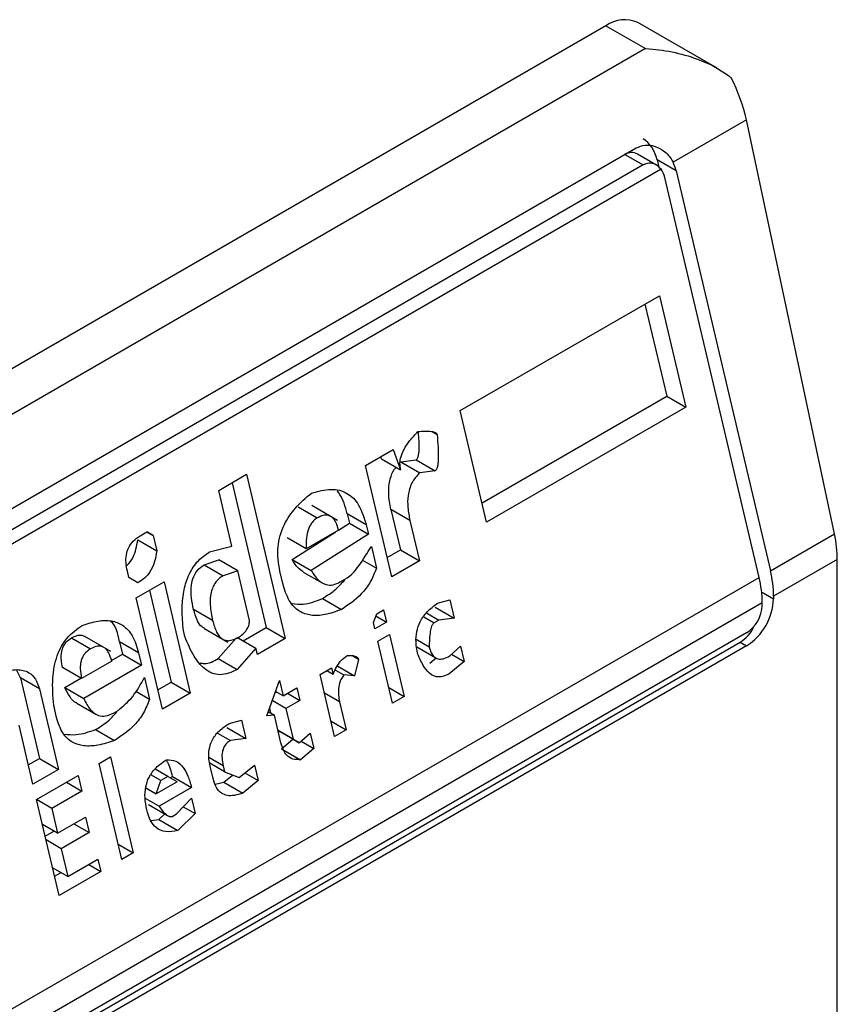
# Model space of a CAD drawing. Extents: x 0.4 to 10.6, y 0.4 to 8.1.
# Drawn here: x 4 to 4, y 6.8 to 6.8 of the extents above; entities that cross this region are included whole.
import ezdxf

# ---------------------------------------------------------------- set-up
doc = ezdxf.new("R2010")
doc.units = 0
doc.linetypes.add('SLD-SOLID', pattern=[0])
doc.layers.get('0').update_dxf_attribs({"linetype": 'CONTINUOUS'})

msp = doc.modelspace()

# ---------------------------------------------------------------- linework, layer by layer
at = {"color": 7, "linetype": 'SLD-SOLID'}
for p, q in [((4.003370165628702, 6.824487331687831), (4.001746889413837, 6.825424429099993)), ((4.001090774759862, 6.825359457905126), (3.977891733382336, 6.811966936385756)), ((4.001090774759862, 6.825359457905126), (4.001898101399786, 6.824893398156259)), ((4.001898101399786, 6.824893398156259), (3.978699060022274, 6.811500876636881)), ((4.003966718161552, 6.82343131491727), (4.002465138084062, 6.822564471189826)), ((4.00577035004066, 6.814957306658139), (4.003966718161552, 6.82343131491727)), ((3.981111760325535, 6.810965071287868), (4.001712509068765, 6.822857630397071)), ((4.002124524283822, 6.822507193451885), (4.001738645325748, 6.822729956632735)), ((4.002138258186801, 6.822611746174559), (4.002173355741812, 6.822463046671198)), ((4.002527484786004, 6.822387050441634), (4.002138258186801, 6.822611746174559)), ((4.002219207128239, 6.822422498271006), (3.981032797005362, 6.81019184404389)), ((4.00185342058752, 6.822508389941648), (3.98125267184429, 6.810615830832444)), ((4.002527484786004, 6.822387050441634), (4.004459711756851, 6.814200691281907)), ((4.004227721343076, 6.814066766066713), (4.002295494372229, 6.822253125226441)), ((3.998108028173553, 6.817479471808662), (4.002185213854039, 6.819833181001896)), ((4.002185213854039, 6.819833181001896), (4.002723781581683, 6.81755140514593)), ((4.001889337506723, 6.819662375222295), (4.00233455498249, 6.817776100878859)), ((3.998553245649318, 6.815593197465226), (4.00233455498249, 6.817776100878859)), ((4.00233455498249, 6.817776100878859), (4.002723781581683, 6.81755140514593)), ((4.002723781581683, 6.81755140514593), (3.998646595901197, 6.815197695952694)), ((3.998646595901197, 6.815197695952694), (3.998108028173553, 6.817479471808662)), ((3.997518728628954, 6.817053316175389), (3.997631408138112, 6.816988267679348)), ((3.996164253467881, 6.816357354556014), (3.996733163585069, 6.816685779375947)), ((3.996496067949213, 6.816494165051553), (3.996479548626672, 6.816539370576864)), ((3.996733163585069, 6.816685779375947), (3.996885294548404, 6.816269469318624)), ((3.996702821195524, 6.814075578700046), (3.996164253467881, 6.816357354556014)), ((3.996496067949213, 6.816494165051553), (3.996885294548404, 6.816269469318624)), ((3.996887771871035, 6.816432215256239), (3.997202147422086, 6.816469662073353)), ((3.996887771871035, 6.816432215256239), (3.997276998470227, 6.816207519523314)), ((3.997202147422086, 6.816469662073353), (3.997591374021278, 6.816244966340423)), ((3.99316020067332, 6.815847474822172), (3.993729110790508, 6.816175899642105)), ((3.993729110790508, 6.816175899642105), (3.994522002135746, 6.812816618654578)), ((3.997591374021278, 6.816244966340423), (3.997276998470227, 6.816207519523314)), ((3.993433234443193, 6.816005093862503), (3.994132775536553, 6.813041314387509)), ((3.993429484485479, 6.81470658711307), (3.99316020067332, 6.815847474822172)), ((3.994789338907411, 6.815508891347852), (3.995178565506601, 6.815284195614923)), ((3.995594486160179, 6.815233943985884), (3.995064728812742, 6.815539766392946)), ((3.995792304925738, 6.815367701170678), (3.995837185509437, 6.815177553438033)), ((3.99618153152493, 6.815143005437748), (3.995792304925738, 6.815367701170678)), ((3.996688021977516, 6.815452673636525), (3.99688250471352, 6.814628699252911)), ((3.997077248576708, 6.815227977903592), (3.996688021977516, 6.815452673636525)), ((3.995614072534615, 6.815035022569824), (3.995837185509436, 6.815177553438032)), ((3.995837185509436, 6.815177553438032), (3.996226412108629, 6.814952857705104)), ((3.99618153152493, 6.815143005437748), (3.996226412108629, 6.814952857705104)), ((3.997077248576708, 6.815227977903592), (3.997271731312712, 6.814404003519981)), ((3.991548290420968, 6.814916938840502), (3.991690517295385, 6.814999044667434)), ((3.991815256473966, 6.814927017234375), (3.991690502538403, 6.814999036148409)), ((3.991690517295385, 6.814999044667434), (3.991815256473966, 6.814927017234375)), ((3.991815256473966, 6.814927017234375), (3.991890057550123, 6.814610103908886)), ((3.994666917384659, 6.814429953115742), (3.995556435801797, 6.814998202597427)), ((3.995615150115446, 6.815032097649217), (3.994951422518568, 6.814648935863392)), ((3.996226412108629, 6.814952857705104), (3.99505614398385, 6.814205257382818)), ((4.004459711756851, 6.814200691281907), (4.00577035004066, 6.814957306658139)), ((3.991500830950931, 6.814834799641817), (3.991890057550123, 6.814610103908886)), ((3.992972882163333, 6.814587034031271), (3.993429484485479, 6.81470658711307)), ((3.994951422518567, 6.814648935863392), (3.994562195919375, 6.814873631596323)), ((3.996286252990214, 6.814699326957165), (3.996390974455501, 6.81425564847658)), ((3.996609470943646, 6.814471080212579), (3.99688250471352, 6.814628699252911)), ((3.99688250471352, 6.814628699252911), (3.997271731312712, 6.814404003519981)), ((3.992860524396304, 6.814323391517695), (3.993159939649465, 6.81442422135011)), ((3.992860524396304, 6.814323391517695), (3.993249750995494, 6.814098695784764)), ((3.993549166248656, 6.81419952561718), (3.993159939649465, 6.814424221350109)), ((3.994666917384659, 6.814429953115742), (3.99505614398385, 6.814205257382818)), ((3.99610545156862, 6.814420477330695), (3.996390974455501, 6.81425564847658)), ((3.997271731312712, 6.814404003519981), (3.996702821195524, 6.814075578700046)), ((4.005829226300379, 6.814433099094689), (4.00452423288373, 6.813679742430907)), ((4.005829226300379, 6.789251066178238), (4.005829226300379, 6.814433099094689)), ((3.99131861938011, 6.814064162435591), (3.991288698887654, 6.81419092802844)), ((3.993549166248655, 6.814199525617178), (3.993249750995493, 6.814098695784756)), ((3.993788529671682, 6.813185403063174), (3.993549166248656, 6.81419952561718)), ((3.99447227498186, 6.813940215896539), (3.99441243410027, 6.814193746644484)), ((3.994890772604857, 6.814176380922667), (3.995278451843289, 6.813952578462088)), ((3.982977399441276, 6.801799216354965), (4.004227721343076, 6.814066766066713)), ((3.991505727493101, 6.813956120907942), (3.99131861938011, 6.814064162435591)), ((3.991470749585242, 6.813647852437965), (3.99203965970243, 6.8139762772579)), ((3.99203965970243, 6.8139762772579), (3.992578227430073, 6.811694501401932)), ((3.995649917074765, 6.813971882984812), (3.995792145258944, 6.814053989567847)), ((3.991743783355115, 6.813805471478297), (3.992189000830881, 6.811919197134862)), ((4.00452423288373, 6.813679742430907), (4.00452423288373, 6.81362616363351)), ((4.004292242469955, 6.813545817211747), (3.983041920568155, 6.801278267499999)), ((3.992009317312886, 6.811366076581997), (3.991470749585242, 6.813647852437965)), ((3.995285554707397, 6.81363478047482), (3.995674781306588, 6.81341008474189)), ((3.997638361415592, 6.813535369370442), (3.997890367325687, 6.813608830122977)), ((3.997890367325687, 6.813608830122977), (3.997980128596408, 6.813228534219937)), ((4.004292242469955, 6.813492238418316), (4.004292242469955, 6.813545817211747)), ((3.993035040804084, 6.813182537180355), (3.992645814204894, 6.813407232913284)), ((3.996330922625368, 6.813140696090151), (3.996395820974028, 6.813322199186155)), ((3.996379587003489, 6.813276797169398), (3.996597888730032, 6.813150774265138)), ((3.996395820974028, 6.813322199186155), (3.996538047848443, 6.813404305013083)), ((3.996538047848443, 6.813404305013083), (3.996597888730032, 6.813150774265138)), ((3.997412235552301, 6.813337439747311), (3.997665753097019, 6.813191087183948)), ((3.997590901997217, 6.813453229952869), (3.997980128596408, 6.813228534219937)), ((3.996360843066163, 6.813013930716183), (3.996330922625368, 6.813140696090151)), ((3.996597888730032, 6.813150774265138), (3.996360843066163, 6.813013930716183)), ((3.997665753097019, 6.813191087183948), (3.997570935617329, 6.813136350218025)), ((3.997980128596408, 6.813228534219937), (3.997665753097019, 6.813191087183948)), ((4.003967455890669, 6.81292969156303), (3.983366707147439, 6.801037132453824)), ((3.992466130686896, 6.81285411236042), (3.992436210297764, 6.812980877515517)), ((3.992855482178411, 6.813024420552355), (3.993344109957006, 6.812742341739988)), ((3.99365869896581, 6.81276763580863), (3.994132775536556, 6.813041314387509)), ((3.994132775536553, 6.813041314387509), (3.994522002135746, 6.812816618654578)), ((3.996420683947751, 6.812760399968238), (3.99665772961162, 6.812897243517194)), ((3.99665772961162, 6.812897243517194), (3.996956933864575, 6.811629590434113)), ((3.983235473058714, 6.800844998313499), (4.003836221801944, 6.812737557422703)), ((3.990143243764618, 6.812826757712759), (3.990532470363807, 6.812602061979829)), ((3.990948392309292, 6.812551810644567), (3.990418635055872, 6.812857632997355)), ((3.991131250139933, 6.812748950928947), (3.991191091021522, 6.812495420181004)), ((3.991520476739126, 6.812524255196017), (3.991131250139933, 6.812748950928947)), ((3.993152143732587, 6.81240318853425), (3.993516669964045, 6.81281990627671)), ((3.993533945030232, 6.812839654722673), (3.993923171629424, 6.812614958989743)), ((3.994522002135746, 6.812816618654578), (3.993953092018558, 6.812488193834644)), ((3.996719888200706, 6.811492746885158), (3.996420683947751, 6.812760399968238)), ((3.997205611355937, 6.812799820130217), (3.997471060644737, 6.812646579517613)), ((4.003836221801944, 6.812737557422703), (4.003967455890669, 6.812661797595875)), ((4.003967455890669, 6.812661797595875), (3.983366707147439, 6.80076923848667)), ((3.990963807355874, 6.812364212113668), (3.991191091021522, 6.812495420181004)), ((3.991191091021522, 6.812495420181004), (3.991580317620714, 6.812270724448073)), ((3.991520476739126, 6.812524255196017), (3.991580317620714, 6.812270724448073)), ((3.993923171629424, 6.812614958989743), (3.993541370331775, 6.812178492801322)), ((3.993953092018558, 6.812488193834644), (3.993923171629424, 6.812614958989743)), ((3.996023922403873, 6.812387316576246), (3.995885822176806, 6.812467040140368)), ((3.99721581843144, 6.812641916382346), (3.997604586182663, 6.81241748553671)), ((3.997892685059016, 6.812457864129449), (3.998114770528318, 6.81265809025595)), ((3.997929674257774, 6.812491212569637), (3.998189571578642, 6.812341177039897)), ((3.998114770528318, 6.81265809025595), (3.998189571578642, 6.812341177039897)), ((3.990969056282413, 6.812349964770235), (3.99035273742538, 6.811994171467344)), ((3.991580317620714, 6.812270724448073), (3.990395089301374, 6.811586506703302)), ((3.993152143732587, 6.81240318853425), (3.993541370331775, 6.812178492801322)), ((3.996023922403873, 6.812387316576246), (3.995941536411046, 6.812051680001375)), ((3.997483442056287, 6.812310909570972), (3.9976157560512, 6.812417362359278)), ((3.998189571578642, 6.812341177039897), (3.997872668655478, 6.812086213838047)), ((3.989097714818423, 6.812007129957387), (3.989019777053923, 6.812175884400682)), ((3.99035273742538, 6.811994171467344), (3.989963510826188, 6.812218867200275)), ((3.995235456938171, 6.812076182979601), (3.995472502602039, 6.812213026528554)), ((3.995534661191125, 6.81080852989652), (3.995235456938171, 6.812076182979601)), ((3.995377669055598, 6.8121582802875), (3.995502422991171, 6.812086261373459)), ((3.995472502602039, 6.812213026528554), (3.995502422991171, 6.812086261373459)), ((3.995550134826632, 6.812168174621854), (3.995721979701103, 6.812068970687435)), ((3.995597846662085, 6.812250087870224), (3.995941536411046, 6.812051680001375)), ((3.995941536411046, 6.812051680001375), (3.995721979701103, 6.812068970687435)), ((3.989097714818423, 6.812007129957387), (3.989486680393759, 6.810359180752394)), ((3.989486941417616, 6.811782434224456), (3.989097714818423, 6.812007129957387)), ((3.990005862702182, 6.811811202436233), (3.990337773063709, 6.812002810209457)), ((3.991640158502302, 6.812017193700128), (3.991744879967586, 6.811573515219544)), ((3.991915967061007, 6.811761578094529), (3.992189000830881, 6.811919197134862)), ((3.992189000830881, 6.811919197134862), (3.992578227430073, 6.811694501401932)), ((3.994142517339157, 6.811229185388211), (3.994402109475687, 6.811955196797211)), ((3.994402109475687, 6.811955196797211), (3.994476910551841, 6.811638283471725)), ((3.989486941417616, 6.811782434224456), (3.989875906992952, 6.810134485019463)), ((3.990005862702182, 6.811811202436233), (3.990395089301374, 6.811586506703302)), ((3.991464391486569, 6.811735437773017), (3.991744879967586, 6.811573515219544)), ((3.992578227430073, 6.811694501401932), (3.992009317312886, 6.811366076581997)), ((3.994312547013727, 6.811704713981858), (3.994337192039196, 6.811718941252225)), ((3.994476910551841, 6.811638283471725), (3.994320980421215, 6.811728300020078)), ((3.994476910551841, 6.811638283471725), (3.994761365610434, 6.811802495881691)), ((3.994571698353813, 6.811693003305058), (3.99482120644036, 6.811548965352628)), ((3.994761365610434, 6.811802495881691), (3.99482120644036, 6.811548965352628)), ((3.996645099280843, 6.811809608707505), (3.996956933864575, 6.811629590434113)), ((3.990253091885276, 6.811490919284497), (3.990641461977119, 6.811266718002734)), ((3.994536751381766, 6.811384752942661), (3.994256077211258, 6.811546782692395)), ((3.99482120644036, 6.811548965352628), (3.994536751381766, 6.811384752942661)), ((3.995637064948915, 6.811515817300026), (3.995771706854994, 6.810945373445475)), ((3.996956933864575, 6.811629590434113), (3.996719888200706, 6.811492746885158)), ((3.989841140033629, 6.811194699683885), (3.989781299255367, 6.811448229994061)), ((3.991003822586851, 6.811289749727782), (3.991098640721423, 6.811344487071748)), ((3.994174961341467, 6.811319922789372), (3.994299705717898, 6.811247909393707)), ((3.994199598352012, 6.811388826073495), (3.994222313702438, 6.811292586853246)), ((3.994536751381766, 6.811384752942661), (3.994686353534072, 6.810750926291684)), ((3.993371540120843, 6.811072185867346), (3.993623545376058, 6.811145646241823)), ((3.993623545376058, 6.811145646241823), (3.99371330664678, 6.810765350338782)), ((3.994299705717898, 6.811247909393707), (3.994142517339157, 6.811229185388211)), ((3.99443434764981, 6.810677465429709), (3.994299705717898, 6.811247909393707)), ((3.995459872271262, 6.811125391718866), (3.995771706854994, 6.810945373445475)), ((3.989354406270489, 6.809833429060542), (3.989070162263763, 6.811037699347199)), ((3.990639459564603, 6.810952646839731), (3.991028686163794, 6.8107279511068)), ((3.993136445846565, 6.810879433597671), (3.99339893180227, 6.810727903680848)), ((3.993324080047588, 6.810990046071714), (3.99371330664678, 6.810765350338782)), ((3.994686353534072, 6.810750926291684), (3.994374518950344, 6.810930944565071)), ((3.994374522111573, 6.810930931171737), (3.994421864829535, 6.810903593726001)), ((3.994811091428728, 6.81067889799307), (3.994421864829536, 6.810903593726)), ((3.994811091428728, 6.81067889799307), (3.995033176898031, 6.810879124119569)), ((3.995033176898031, 6.810879124119569), (3.995107977948355, 6.810562210903515)), ((3.995771706854994, 6.810945373445475), (3.995534661191125, 6.81080852989652)), ((3.99371330664678, 6.810765350338782), (3.99339893180227, 6.810727903680848)), ((3.994449257820726, 6.810559312295605), (3.994680278064924, 6.81075441494057)), ((3.994686353534072, 6.810750926291684), (3.994811091428728, 6.81067889799307)), ((3.994848080627484, 6.810712246433257), (3.995107977948355, 6.810562210903515)), ((3.994449257820726, 6.810559312295605), (3.994838484419915, 6.81033461656268)), ((3.995107977948355, 6.810562210903515), (3.994838484419915, 6.81033461656268)), ((3.989261056018611, 6.810228930573074), (3.989486680393759, 6.810359180752394)), ((3.989486680393759, 6.810359180752394), (3.989875906992952, 6.810134485019463)), ((3.990709253800556, 6.810255470823797), (3.990946299464424, 6.810392314372752)), ((3.991173020452046, 6.808290608293317), (3.990709253800556, 6.810255470823797)), ((3.990946299464424, 6.810392314372752), (3.991410066115914, 6.808427451842272)), ((3.993281567849917, 6.810083998854885), (3.992976640399501, 6.810260029725087)), ((3.989875906992952, 6.810134485019463), (3.989354406270489, 6.809833429060542)), ((3.992118885348356, 6.809988948592106), (3.991855261750306, 6.810141135255875)), ((3.993044522186048, 6.809947155305932), (3.992984681356123, 6.810200685834994)), ((3.993251647434954, 6.810210764119417), (3.993281567849917, 6.810083998854885)), ((3.993281567849917, 6.810083998854885), (3.99357845436954, 6.80996731176534)), ((3.99357845436954, 6.80996731176534), (3.993895357973416, 6.810222275235809)), ((3.993697265017856, 6.810062900376051), (3.99397015902374, 6.809905362019754)), ((3.993895357973416, 6.810222275235809), (3.99397015902374, 6.809905362019754)), ((3.989429207346643, 6.809516515735054), (3.990282571867545, 6.810009152586901)), ((3.990045487673959, 6.809872286795215), (3.990357372943698, 6.809692239261413)), ((3.990282571867545, 6.810009152586901), (3.990357372943698, 6.809692239261413)), ((3.991976657819061, 6.809906842387123), (3.991771350023893, 6.810025364054469)), ((3.991879311580004, 6.809634588608673), (3.991976657819061, 6.809906842387123)), ((3.992305993513016, 6.809880906845571), (3.991879311580004, 6.809634588608673)), ((3.992118885348356, 6.809988948592106), (3.991976657819061, 6.809906842387123)), ((3.992305993513016, 6.809880906845571), (3.992118885348356, 6.809988948592106)), ((3.992166292354079, 6.809961574395444), (3.99221365345928, 6.809988915379508)), ((3.99221365345928, 6.809988915379508), (3.992602880058473, 6.809764219646578)), ((3.993088884186854, 6.809830061870585), (3.993264028846503, 6.809875094172781)), ((3.993264028846503, 6.809875094172781), (3.993444223689282, 6.810020069254723)), ((3.993264028846503, 6.809875094172781), (3.993653255445694, 6.809650398439853)), ((3.99397015902374, 6.809905362019754), (3.993653255445694, 6.809650398439853)), ((3.990357372943698, 6.809692239261413), (3.989741054086665, 6.809336445958522)), ((3.991665392933867, 6.809758081214473), (3.991879311580004, 6.809634588608673)), ((3.992602880058473, 6.809764219646578), (3.991939152461595, 6.809381057860729)), ((3.989892973998133, 6.807551653204576), (3.989429207346643, 6.809516515735054)), ((3.989741054086665, 6.809336445958522), (3.989429219502933, 6.809516464231913)), ((3.991652546801964, 6.809546511786247), (3.991939152461595, 6.809381057860729)), ((3.992298407915629, 6.8092283566766), (3.992600351299105, 6.809546702834056)), ((3.992600351299105, 6.809546702834056), (3.992675152375258, 6.809229789508569)), ((3.989741054086665, 6.809336445958522), (3.989860735798179, 6.808829384681513)), ((3.991724761054543, 6.809414107598225), (3.992113735022304, 6.809189557706316)), ((3.992432583698243, 6.809369821425146), (3.992675152375258, 6.809229789508569)), ((3.989860735798179, 6.808829384681513), (3.990429645260487, 6.809157809123392)), ((3.990429645260487, 6.809157809123392), (3.990504446336641, 6.808840895797905)), ((3.991766719925446, 6.80908656534011), (3.991936573652745, 6.809108770601082)), ((3.991936573652745, 6.809108770601082), (3.992053404997496, 6.809224385488307)), ((3.991936573652745, 6.809108770601082), (3.992325800251936, 6.808884074868153)), ((3.992203589781056, 6.809173619332624), (3.992298407915629, 6.8092283566766)), ((3.992675152375258, 6.809229789508569), (3.992325800251936, 6.808884074868153)), ((3.989860735798179, 6.808829384681513), (3.989548901214448, 6.809009402954905)), ((3.989605140958587, 6.808771129319604), (3.989783394468727, 6.808874032880643)), ((3.990504446336641, 6.808840895797905), (3.989935536874333, 6.808512471356026)), ((3.990192561066901, 6.809020943331705), (3.990504446336641, 6.808840895797905)), ((3.989935536874333, 6.808512471356026), (3.989623702290602, 6.808692489629417)), ((3.989935536874333, 6.808512471356026), (3.990070178806242, 6.80794202739204)), ((3.991098231532182, 6.808607470115663), (3.991410066115914, 6.808427451842272)), ((3.990070178806242, 6.80794202739204), (3.990686497663276, 6.808297820694932)), ((3.990686497663276, 6.808297820694932), (3.990746338519034, 6.808044290056421)), ((3.991410066115914, 6.808427451842272), (3.991173020452046, 6.808290608293317)), ((3.990070178806242, 6.80794202739204), (3.989758344222512, 6.808122045665431)), ((3.990746338519034, 6.808044290056421), (3.989892973998133, 6.807551653204576)), ((3.990496830324775, 6.808188328071032), (3.990746338519034, 6.808044290056421)), ((3.989799623746255, 6.807947154717106), (3.989930460401309, 6.808022685110361))]:
    msp.add_line(p, q, dxfattribs=at)
at = {"color": 8, "linetype": 'SLD-SOLID'}
for p, q in [((4.001480480946959, 6.822723683413494), (4.00185342058752, 6.822508389941648)), ((4.004279819234949, 6.813767260629618), (4.00452423288373, 6.81362616363351)), ((3.997357904487433, 6.8132593304716), (3.997570935617329, 6.813136350218025)), ((3.995637064948915, 6.811515817300026), (3.995325230365183, 6.811695835573418)), ((3.993251647434954, 6.810210764119417), (3.99296054544959, 6.810378813718532))]:
    msp.add_line(p, q, dxfattribs=at)
at = {"color": 7, "linetype": 'SLD-SOLID'}
for centre, radius, start, end in [((4.001475184280668, 6.824822868234295), 0.000660075112793096, 65.6928809554409, 125.617577471931), ((4.002242601420936, 6.813661625311543), 0.002281703390458024, 0.4549431746971461, 13.66566746835001), ((4.002010611010732, 6.81352770009693), 0.002281703386850318, 0.4549430612213648, 13.66566747534262), ((4.003315401307851, 6.813681172178597), 0.001210082525646774, 302.605478339995, 357.3945215143489), ((4.003587090717359, 6.813524326736284), 0.0007058814732935353, 302.605478339931, 357.3945215142914)]:
    msp.add_arc(centre, radius, start, end, dxfattribs=at)
for centre, major_axis, ratio, start_param, end_param in [((4.002755431126132, 6.82378096026956), (-0.0008645624222953785, 0.001772344200261067), 0.5250158479889533, 4.269377921371163, 4.745345552889773), ((4.001581481193741, 6.822290325658093), (0.0001200095189588524, 0.0008063301966441115), 0.7086088122312749, 5.225082954629689, 6.010562382088871), ((4.001581481193741, 6.822290325658093), (7.00055527254051e-05, 0.0004703592813761759), 0.7086088122309502, 6.010562382086847, 6.79587928142411), ((4.001970707792944, 6.822065629925169), (0.0001200095189579642, 0.0008063301966432235), 0.7086088122321523, 5.225082954628969, 5.480161368316822), ((4.001970707792944, 6.822065629925169), (7.000555272540511e-05, 0.0004703592813752878), 0.7086088122304118, 5.225082954629033, 5.672402953655287), ((4.00455906300524, 6.815306952010427), (-0.0008645624222944903, 0.001772344200260179), 0.5250158479888647, 3.963711773127262, 4.269377921371916), ((4.003660527728578, 6.813481928973513), (0.0001200095189588524, 0.0008063301966441115), 0.7086088122314353, 3.654286627835611, 4.301741981600388)]:
    msp.add_ellipse(centre, major_axis=major_axis, ratio=ratio, start_param=start_param, end_param=end_param, dxfattribs=at)
for points, knots in [([(4.001898101399786, 6.824893398156259), (4.001901472579535, 6.824893198696527), (4.002262331503607, 6.824871848062722), (4.002870635040131, 6.824753903316312), (4.003432686521784, 6.824469255083555), (4.003637427027837, 6.824308361964951), (4.003656946779146, 6.824293022578901)], [0, 0, 0, 0, 0.005366969075517606, 0.5744928571111938, 0.9594325823970101, 1, 1, 1, 1]), ([(4.001712509068765, 6.822857630397071), (4.001771495691547, 6.822881738435782), (4.001889200279361, 6.822929844711847), (4.002090893057178, 6.822900711931002), (4.002288480417951, 6.822801414644132), (4.002410197675696, 6.822670461340814), (4.00245737262593, 6.822579452186589), (4.002465138084062, 6.822564471189826)], [0, 0, 0, 0, 0.215973078522517, 0.4309624960342915, 0.6695175790366091, 0.945599361721254, 0.9999999999999999, 0.9999999999999999, 0.9999999999999999, 0.9999999999999999]), ([(4.002219207128239, 6.822422498271006), (4.002188517334281, 6.822454740122716), (4.002127100845417, 6.822519262593254), (4.002002664181394, 6.822553753251407), (4.001908543746574, 6.822537926798049), (4.001862077719236, 6.822513028726157), (4.00185342058752, 6.822508389941648)], [0, 0, 0, 0, 0.3145242603771322, 0.6294266999784585, 0.930958120312458, 0.9999999999999999, 0.9999999999999999, 0.9999999999999999, 0.9999999999999999]), ([(3.996885294548404, 6.816269469318624), (3.996878393623213, 6.816313527204502), (3.996864510963967, 6.816402158887912), (3.996892284113781, 6.816550678592465), (3.996960557562292, 6.81671021822127), (3.997078292602432, 6.816883572111022), (3.997182320992704, 6.816990973958685), (3.997239704112962, 6.817050217912421)], [0, 0, 0, 0, 0.1483643407098665, 0.2984660070014661, 0.4671160442444481, 0.706055779223285, 1, 1, 1, 1]), ([(3.997202147422086, 6.816469662073353), (3.997207932096328, 6.816474051284223), (3.997220196505456, 6.816483357093956), (3.997234418310809, 6.816508595364916), (3.997248576061923, 6.816548360021855), (3.997259686271501, 6.816608826824181), (3.997273821382963, 6.816776993517879), (3.997260633210495, 6.816919772179296), (3.997249936284525, 6.817035579943773)], [0, 0, 0, 0, 0.04247768885305406, 0.09005930725447224, 0.1471513210285185, 0.2559531242650576, 0.3965036197383874, 1, 1, 1, 1]), ([(3.997239704112962, 6.817050217912421), (3.997333989392315, 6.817058519502159), (3.997455481596108, 6.817069216595481), (3.997580609051437, 6.817042390036054), (3.99761328750703, 6.817019293195899), (3.997625481487838, 6.817005650502916), (3.997629523825661, 6.816993794354515), (3.997631408138112, 6.816988267679348)], [0, 0, 0, 0, 0.6824744921918506, 0.879409072741295, 0.9262688318304495, 0.965630641398808, 1, 1, 1, 1]), ([(3.997631408138112, 6.816988267679348), (3.997648021217163, 6.81681384564546), (3.997667202054863, 6.816612464509968), (3.997648968801909, 6.816384139713771), (3.997637796129675, 6.81632366328202), (3.997623645937062, 6.816283899790321), (3.997609422897225, 6.816258661329051), (3.997597158629041, 6.816249355541045), (3.997591374021278, 6.816244966340423)], [0, 0, 0, 0, 0.6963630777306944, 0.8039946799269445, 0.8873135779834085, 0.9310338430341573, 0.9674711804222453, 1, 1, 1, 1]), ([(3.996688021977516, 6.815452673636525), (3.996666020392388, 6.815564252179873), (3.99662623161996, 6.815766036426017), (3.996656366840324, 6.816056612627464), (3.996725838226061, 6.816241719456492), (3.996782109777206, 6.816305413189164), (3.996795931219193, 6.816321057670488)], [0, 0, 0, 0, 0.3868591920810439, 0.6996156079448501, 0.9262194596723701, 0.9999999999999999, 0.9999999999999999, 0.9999999999999999, 0.9999999999999999]), ([(3.997276998470227, 6.816207519523314), (3.997218475104816, 6.816143289561333), (3.997103807325924, 6.816017440560221), (3.997028903477562, 6.815747993568603), (3.997026418667176, 6.815481331764762), (3.997059335212164, 6.815317264312237), (3.997077248576708, 6.815227977903592)], [0, 0, 0, 0, 0.2601153710709628, 0.5096571539713567, 0.7331527304618506, 0.9999999999999999, 0.9999999999999999, 0.9999999999999999, 0.9999999999999999]), ([(3.99441243410027, 6.814193746644484), (3.994386337997323, 6.814357758177774), (3.994336036975035, 6.814673895334649), (3.994482244251592, 6.815150222138374), (3.994738910774557, 6.815518867725476), (3.994945783925187, 6.815694976509118), (3.995058883743424, 6.815791257110825)], [0, 0, 0, 0, 0.266873246521177, 0.5144061988109162, 0.7345205480549483, 1, 1, 1, 1]), ([(3.995058883743424, 6.815791257110825), (3.995194581083897, 6.815829612384311), (3.995443621354322, 6.815900004387927), (3.995741481844064, 6.815831299031328), (3.995921425352601, 6.815691125153901), (3.99607607840856, 6.815492924700957), (3.996138552602531, 6.815285620026836), (3.99618153152493, 6.815143005437748)], [0, 0, 0, 0, 0.2846818595164496, 0.5224660043569318, 0.6346436862020154, 0.7486542897114791, 0.9999999999999999, 0.9999999999999999, 0.9999999999999999, 0.9999999999999999]), ([(3.995792304925738, 6.815367701170678), (3.995752094298733, 6.815513923978807), (3.995702927309839, 6.815692715898227), (3.995601826029533, 6.815815937652725), (3.995583409208121, 6.815838383986144)], [0, 0, 0, 0, 0.8178379011960427, 0.9999999999999999, 0.9999999999999999, 0.9999999999999999, 0.9999999999999999]), ([(3.995615150115448, 6.815032097649217), (3.995596785719334, 6.815095904131698), (3.995570541167716, 6.815187089951951), (3.995506931642709, 6.815275602316958), (3.99545438100158, 6.815318958623202), (3.995394319270076, 6.815341326377049), (3.995300499332565, 6.815343865621176), (3.995228712246174, 6.815308735616362), (3.9951785655066, 6.815284195614931)], [0, 0, 0, 0, 0.2779142862617436, 0.3971672025731915, 0.5096122646347974, 0.6192767543537359, 0.7340464642204433, 1, 1, 1, 1]), ([(3.9951785655066, 6.815284195614931), (3.995140822913259, 6.815256971794722), (3.995084723635821, 6.815216507255652), (3.995028920289878, 6.81512848431082), (3.994983332900693, 6.815024025777521), (3.994949444053818, 6.81485865180886), (3.994950719076229, 6.814723500282708), (3.994951422518568, 6.814648935863392)], [0, 0, 0, 0, 0.2210692594868324, 0.3285896549040893, 0.4401383443906396, 0.691118846856316, 1, 1, 1, 1]), ([(3.991288698887654, 6.81419092802844), (3.991277114253965, 6.814249541790224), (3.991255752086941, 6.814357626085563), (3.991261156403844, 6.814524129112407), (3.991307604842945, 6.814682161540051), (3.991407443362454, 6.814824305111966), (3.991498636924333, 6.814884282222916), (3.991548290420968, 6.814916938840503)], [0, 0, 0, 0, 0.2146679890053954, 0.3958496710898436, 0.5598491330986058, 0.7603445995739841, 1, 1, 1, 1]), ([(3.991271809415387, 6.814301275668293), (3.991277018770551, 6.814305200456677), (3.991332162226679, 6.814346746173805), (3.991404476070679, 6.814467457427438), (3.991473948868975, 6.814649100943991), (3.991491584435307, 6.814770925648963), (3.991500830950931, 6.814834799641817)], [0, 0, 0, 0, 0.03769695362017366, 0.3990398509971959, 0.6849101808075719, 0.9999999999999999, 0.9999999999999999, 0.9999999999999999, 0.9999999999999999]), ([(3.995792145258944, 6.814053989567847), (3.995829034783577, 6.814082244869238), (3.995916183081073, 6.814148995564345), (3.996082345647639, 6.814370412701493), (3.996202847683767, 6.814564789407204), (3.996286252990214, 6.814699326957165)], [0, 0, 0, 0, 0.1843129969702157, 0.4354234447948084, 1, 1, 1, 1]), ([(3.991890057550123, 6.814610103908886), (3.991877739020834, 6.814530155331612), (3.991854256059807, 6.814377748394065), (3.991762831303816, 6.814184661093637), (3.991642299787006, 6.814044504501017), (3.991553183582707, 6.813986832405806), (3.991505727493101, 6.813956120907942)], [0, 0, 0, 0, 0.2864219427958317, 0.5460096056228423, 0.7582413994691012, 0.9999999999999999, 0.9999999999999999, 0.9999999999999999, 0.9999999999999999]), ([(3.992436210297764, 6.812980877515517), (3.992423897296066, 6.81312153607962), (3.992401159813566, 6.813381279537632), (3.992431830980454, 6.813759398276982), (3.992526532341951, 6.814101598127228), (3.992709193406978, 6.814404660350587), (3.992882755162881, 6.814524699963529), (3.992972882163334, 6.814587034031272)], [0, 0, 0, 0, 0.2332279561026963, 0.4306843042845829, 0.6027750906805538, 0.7937293881607113, 0.9999999999999999, 0.9999999999999999, 0.9999999999999999, 0.9999999999999999]), ([(3.992645814204894, 6.813407232913284), (3.992629163783608, 6.813487163236936), (3.992598838520773, 6.813632739617965), (3.992590932114946, 6.81384811669349), (3.992623343302872, 6.81404468785249), (3.992715294247882, 6.814222301224375), (3.992810534185694, 6.814288594851103), (3.992860524396304, 6.814323391517695)], [0, 0, 0, 0, 0.2457505559618806, 0.4475832817575813, 0.6165381393017308, 0.7987258326998005, 1, 1, 1, 1]), ([(3.994892112914771, 6.814178370814583), (3.994852997994757, 6.814205653647925), (3.994764108786629, 6.814267654271996), (3.994701804957632, 6.814371694744736), (3.994666917384659, 6.814429953115742)], [0, 0, 0, 0, 0.440041269775929, 1, 1, 1, 1]), ([(3.993249750995491, 6.814098695784766), (3.993220342372157, 6.814079630763465), (3.993164195680542, 6.814043231988197), (3.993092500870297, 6.813963557199687), (3.993038133809178, 6.813868429635123), (3.992988200069179, 6.813713462081238), (3.9929765462459, 6.813470988811768), (3.993013922827965, 6.813286675323331), (3.993035040804082, 6.813182537180355)], [0, 0, 0, 0, 0.1184238338582694, 0.226093768627024, 0.3294505428420157, 0.4357220262925632, 0.6811798159592133, 0.9999999999999999, 0.9999999999999999, 0.9999999999999999, 0.9999999999999999]), ([(3.99505614398385, 6.814205257382818), (3.995100931834249, 6.814134637036212), (3.995183481974494, 6.8140044740687), (3.995345667192666, 6.813907752872866), (3.995505996295096, 6.813902556933615), (3.995600869338897, 6.813948256890959), (3.995649917074765, 6.813971882984812)], [0, 0, 0, 0, 0.3169635585961785, 0.5842072343630005, 0.785042274098252, 1, 1, 1, 1]), ([(3.996390974455501, 6.81425564847658), (3.996352597213165, 6.81415908521142), (3.996273697800015, 6.813960561698809), (3.996033040961962, 6.813649086550903), (3.995815384853325, 6.813503884033883), (3.995674781306588, 6.81341008474189)], [0, 0, 0, 0, 0.2510889163387274, 0.5162113518784849, 1, 1, 1, 1]), ([(3.995674781306588, 6.81341008474189), (3.995561656252224, 6.813368241923356), (3.995353155536103, 6.81329112145099), (3.99505674047571, 6.813273439299604), (3.994796846287895, 6.813358102324164), (3.994580998435213, 6.813581674456483), (3.994509637715837, 6.813817003397012), (3.99447227498186, 6.813940215896539)], [0, 0, 0, 0, 0.2319242550122805, 0.4274594476692897, 0.5980608324172537, 0.789554445007945, 0.9999999999999999, 0.9999999999999999, 0.9999999999999999, 0.9999999999999999]), ([(3.995285554707397, 6.81363478047482), (3.995379853866406, 6.813692637363546), (3.995543235328467, 6.81379287943537), (3.99568275505269, 6.813950251248827), (3.995741747938105, 6.814016792502479)], [0, 0, 0, 0, 0.5771717171583057, 1, 1, 1, 1]), ([(3.994665180701717, 6.813530230966566), (3.994739986817077, 6.813521833844355), (3.99494498240127, 6.813498822717989), (3.995153272771691, 6.813581973024172), (3.995285554707397, 6.81363478047482)], [0, 0, 0, 0, 0.3649157402746004, 1, 1, 1, 1]), ([(3.997234014980868, 6.812509735968658), (3.99721941502971, 6.81258659011295), (3.997192072886555, 6.812730519157137), (3.997208401369859, 6.812957603363301), (3.997283985987285, 6.81317804150891), (3.997432059938682, 6.813383638161813), (3.99756549167073, 6.813481774919127), (3.997638361415592, 6.813535369370442)], [0, 0, 0, 0, 0.1976832032258329, 0.3702123646571971, 0.5350808224691872, 0.746098313133483, 1, 1, 1, 1]), ([(3.992858982749931, 6.813030535564233), (3.992842498607256, 6.813038599910771), (3.992781306363253, 6.813068536284828), (3.992703907116521, 6.813203254099307), (3.992666483850981, 6.813334656590699), (3.992645814204894, 6.813407232913284)], [0, 0, 0, 0, 0.1416765804620813, 0.525930165256359, 1, 1, 1, 1]), ([(3.989781299255367, 6.811448229994061), (3.989766098693857, 6.811632157633333), (3.989738476997508, 6.81196638169463), (3.989815899726837, 6.812390002100034), (3.989936967544802, 6.812658720780321), (3.990097030405023, 6.81289569334829), (3.990256237611104, 6.813006080583818), (3.990365379860757, 6.813081754992756)], [0, 0, 0, 0, 0.2950301097149537, 0.5361138862235088, 0.6469966017954784, 0.7580035102432611, 1, 1, 1, 1]), ([(3.990365379860757, 6.813081754992756), (3.990473225444986, 6.813118238189704), (3.990672931446862, 6.813185796944663), (3.99095665026833, 6.813191954276717), (3.991206244345374, 6.813100178060036), (3.991414013120147, 6.812876564441576), (3.991483879105244, 6.812645364030242), (3.991520476739126, 6.812524255196017)], [0, 0, 0, 0, 0.2274616983722491, 0.4212084035421529, 0.5923613051981185, 0.7864681692062937, 1, 1, 1, 1]), ([(3.991131250139933, 6.812748950928947), (3.991093367222033, 6.812916853165411), (3.991053830153986, 6.813092086819943), (3.990943547157975, 6.813170804134388), (3.99093893314275, 6.81317409750599)], [0, 0, 0, 0, 0.9581620431863412, 1, 1, 1, 1]), ([(3.993035040804082, 6.813182537180355), (3.993058099421287, 6.813099881574399), (3.993090795562491, 6.81298267943085), (3.993166597428368, 6.812864725194379), (3.993228157533399, 6.812806043979536), (3.993298337364926, 6.812773491740349), (3.993407294323844, 6.812763459147336), (3.993490887394112, 6.812803339562251), (3.993548955300111, 6.812831042482805)], [0, 0, 0, 0, 0.2944808094712209, 0.4175612979320356, 0.5301148612691858, 0.6382192725077728, 0.7486891053479671, 1, 1, 1, 1]), ([(3.993548955300111, 6.812831042482805), (3.993585231104848, 6.812853903796756), (3.993650710588452, 6.812895169512097), (3.993720425143148, 6.812969694369962), (3.993757853628717, 6.813033900568785), (3.99377655646128, 6.813082593700617), (3.99378762175541, 6.81313383241999), (3.993788223511544, 6.813168012830531), (3.993788529671681, 6.813185403063174)], [0, 0, 0, 0, 0.3167680511582509, 0.5717807933627554, 0.6829911929707332, 0.788227226694138, 0.8922547231832205, 1, 1, 1, 1]), ([(3.997570935617329, 6.813136350218025), (3.997564523614768, 6.813131660113592), (3.997551031941013, 6.813121791533802), (3.997534280641534, 6.813096236128867), (3.997510458869065, 6.813042593251816), (3.997478152728068, 6.812889673726418), (3.997474068730548, 6.812749687195029), (3.997471060644737, 6.812646579517613)], [0, 0, 0, 0, 0.05378960042624798, 0.1131802012575033, 0.1824267287443139, 0.3978129161323231, 1, 1, 1, 1]), ([(3.990143243764618, 6.812826757712759), (3.990181216639627, 6.812845588258137), (3.990251775693191, 6.812880578114966), (3.990349257993953, 6.812891228286919), (3.990397533289432, 6.812863867172211), (3.990416308919248, 6.812853225659694)], [0, 0, 0, 0, 0.4159170527825768, 0.7728335976005327, 0.9999999999999999, 0.9999999999999999, 0.9999999999999999, 0.9999999999999999]), ([(3.989963510826188, 6.812218867200275), (3.989953214640617, 6.81226974766728), (3.989934325468814, 6.812363091933081), (3.989934192807712, 6.812504152447868), (3.989964423591075, 6.812635929179929), (3.990036618710295, 6.812754638664174), (3.990106102244539, 6.812801635933379), (3.990143243764618, 6.812826757712759)], [0, 0, 0, 0, 0.2295320579632209, 0.4210948265523886, 0.587964253089573, 0.779751647165492, 1, 1, 1, 1]), ([(3.993541370331775, 6.812178492801322), (3.993421484512636, 6.812126041224167), (3.993187286560478, 6.812023576628727), (3.99286467706732, 6.812167481600398), (3.99262924014155, 6.81246319022911), (3.992523876105442, 6.812715714729584), (3.992466130686896, 6.81285411236042)], [0, 0, 0, 0, 0.2584226668935399, 0.5048308449851755, 0.7286194496384077, 1, 1, 1, 1]), ([(3.990532470363806, 6.81260206197984), (3.990490700556816, 6.8125733665481), (3.990430435041355, 6.812531964753122), (3.990371999837047, 6.812441442669867), (3.990342613679948, 6.81236757870806), (3.990326415745372, 6.812284979718886), (3.990320932202717, 6.812155984338014), (3.990339574478579, 6.812061139532016), (3.99035273742538, 6.811994171467344)], [0, 0, 0, 0, 0.2464735126002926, 0.3556122078299551, 0.4633361411697108, 0.5764706307969113, 0.7009541862710407, 0.9999999999999999, 0.9999999999999999, 0.9999999999999999, 0.9999999999999999]), ([(3.990969056282414, 6.812349964770235), (3.990950691868149, 6.812413771240267), (3.990924447283453, 6.812504957067523), (3.990860837579875, 6.81259346930822), (3.99080828675838, 6.812636825514358), (3.990748224825561, 6.812659193149321), (3.99065440458007, 6.81266173221376), (3.990582617266234, 6.812626602076048), (3.990532470363806, 6.81260206197984)], [0, 0, 0, 0, 0.2779137533940067, 0.3971665490420538, 0.5096116177799749, 0.6192761877552874, 0.7340460473561178, 1, 1, 1, 1]), ([(3.995502422991171, 6.812086261373459), (3.995547994890563, 6.81218174434062), (3.995623190396466, 6.812339295158482), (3.995742430375356, 6.812431618604541), (3.995789405499369, 6.812467989839829)], [0, 0, 0, 0, 0.6060455188689611, 1, 1, 1, 1]), ([(3.995789405499369, 6.812467989839829), (3.995823865838237, 6.812469073708061), (3.995884124496258, 6.812470969001238), (3.995953554457962, 6.812457892121494), (3.995993156571602, 6.812435826044601), (3.996014086501501, 6.812415427874639), (3.996020780926862, 6.81239629500998), (3.996023922403873, 6.812387316576246)], [0, 0, 0, 0, 0.3957211510440437, 0.6919730419400872, 0.8115172284850118, 0.911551139670646, 1, 1, 1, 1]), ([(3.997872668655478, 6.812086213838047), (3.997802221360484, 6.812055868708438), (3.997663524689378, 6.81199612520145), (3.997473230066105, 6.812088655237799), (3.99733343483578, 6.81227065771187), (3.997269314612493, 6.812424849761557), (3.997234014980869, 6.812509735968658)], [0, 0, 0, 0, 0.2522964993960286, 0.4967214795255224, 0.7229338036192732, 1, 1, 1, 1]), ([(3.997471060644737, 6.812646579517613), (3.99748304812591, 6.812604237411533), (3.997505333348105, 6.812525521688977), (3.997566712282878, 6.812436803290455), (3.997653032299904, 6.81238870060636), (3.997767422717494, 6.812393840777975), (3.997848200663804, 6.81243512752693), (3.997892685059016, 6.812457864129449)], [0, 0, 0, 0, 0.1993071555231427, 0.3705202270331611, 0.5328881885335375, 0.7427616400413639, 1, 1, 1, 1]), ([(3.992771090986489, 6.812316916607855), (3.992803347865012, 6.812309768447371), (3.992928029808923, 6.812282138788669), (3.99305673573947, 6.812351656201479), (3.993152143732587, 6.81240318853425)], [0, 0, 0, 0, 0.2587133109427129, 1, 1, 1, 1]), ([(3.988706060213711, 6.812123850150077), (3.988814312251228, 6.812150967101881), (3.989007902050317, 6.812199461018229), (3.989255760344875, 6.812147248844378), (3.989418800190875, 6.811995891655831), (3.989463974852355, 6.811854378688366), (3.989486941417616, 6.811782434224456)], [0, 0, 0, 0, 0.345130277106819, 0.6172050202214565, 0.8053890035569367, 1, 1, 1, 1]), ([(3.995721979701103, 6.812068970687435), (3.995694808794914, 6.812027245815509), (3.995640931387873, 6.811944509233486), (3.995609354732379, 6.81179527621535), (3.995609954985036, 6.811650633978802), (3.995627616025388, 6.811562806388378), (3.995637064948915, 6.811515817300026)], [0, 0, 0, 0, 0.2617588317378386, 0.5190436795222171, 0.7426810991013235, 0.9999999999999999, 0.9999999999999999, 0.9999999999999999, 0.9999999999999999]), ([(3.991098640721423, 6.811344487071748), (3.991203621824525, 6.811431583562064), (3.991416289087501, 6.811608020765172), (3.991564905248009, 6.811879651039595), (3.991640158502302, 6.812017193700128)], [0, 0, 0, 0, 0.4936401664904709, 1, 1, 1, 1]), ([(3.990255076836015, 6.811495379629426), (3.990249311717275, 6.81149687036287), (3.990191825751299, 6.811511734974659), (3.990103824280685, 6.811627606506319), (3.990040266282801, 6.811746724530989), (3.990005862702182, 6.811811202436233)], [0, 0, 0, 0, 0.04864299460618444, 0.4850358959918081, 0.9999999999999999, 0.9999999999999999, 0.9999999999999999, 0.9999999999999999]), ([(3.990395089301374, 6.811586506703302), (3.990437608413326, 6.811503720647133), (3.990515179792805, 6.811352686717121), (3.990680046120669, 6.811229658342237), (3.990849989417158, 6.811215982288961), (3.990951058297525, 6.811264447730218), (3.991003822586851, 6.811289749727782)], [0, 0, 0, 0, 0.3210485041797319, 0.5857172035352268, 0.7837184180158601, 1, 1, 1, 1]), ([(3.991744879967586, 6.811573515219544), (3.991706502617021, 6.8114769519012), (3.991627603018576, 6.811278428372877), (3.991386946086907, 6.810966952985947), (3.991169289835174, 6.810821750439371), (3.991028686163794, 6.8107279511068)], [0, 0, 0, 0, 0.2510890104224714, 0.5162113018410783, 1, 1, 1, 1]), ([(3.990639459564603, 6.810952646839731), (3.99073390637555, 6.811010150516024), (3.990888912041946, 6.811104525281831), (3.991021314613215, 6.811253016357064), (3.991073042710394, 6.811311030039852)], [0, 0, 0, 0, 0.6093119893170118, 1, 1, 1, 1]), ([(3.991028686163794, 6.8107279511068), (3.990914647220405, 6.810690249532731), (3.990704959253502, 6.810620926140381), (3.990410452379721, 6.810603311045192), (3.990155833121124, 6.81067461516034), (3.989943822973712, 6.810868837453545), (3.989875972470734, 6.811084159650325), (3.989841140033629, 6.811194699683885)], [0, 0, 0, 0, 0.2415314249930532, 0.4441134926829189, 0.6172472763051817, 0.8035060966535154, 1, 1, 1, 1]), ([(3.992984681356123, 6.810200685834994), (3.992972074475026, 6.810267380697204), (3.992948564546455, 6.810391756538828), (3.992966117555586, 6.810588776827387), (3.993039790286417, 6.810777886675998), (3.993180441399804, 6.810949494075685), (3.993303526365683, 6.811028518754176), (3.993371540120843, 6.811072185867346)], [0, 0, 0, 0, 0.1944028822315063, 0.362532004573418, 0.5244537516887605, 0.7372247222151809, 1, 1, 1, 1]), ([(3.989994613312987, 6.810857388634928), (3.990076690276927, 6.810849424260832), (3.990289739802288, 6.810828750906949), (3.990506317842575, 6.810905478450579), (3.990639459564603, 6.810952646839731)], [0, 0, 0, 0, 0.385248283475204, 1, 1, 1, 1]), ([(3.99339893180227, 6.810727903680848), (3.993372051869054, 6.810710078643694), (3.993321773227759, 6.810676737093257), (3.993262711768593, 6.810594830677974), (3.99322775986853, 6.810487455598369), (3.993222983177934, 6.810353437920846), (3.993241422642638, 6.810261657117881), (3.993251647434954, 6.810210764119417)], [0, 0, 0, 0, 0.1879354231859629, 0.3515312948618878, 0.5127991139051569, 0.7298442250832844, 1, 1, 1, 1]), ([(3.994838484419915, 6.81033461656268), (3.994784438446899, 6.810333461545457), (3.994682299327363, 6.810331278728948), (3.994558605401781, 6.810408841119381), (3.99447660888343, 6.810530031689183), (3.994448919069087, 6.810626631162348), (3.99443434764981, 6.810677465429709)], [0, 0, 0, 0, 0.2950646928012473, 0.55762985188939, 0.767208229568275, 1, 1, 1, 1]), ([(3.991687146577327, 6.809307596998763), (3.991671481719034, 6.809388568817279), (3.991642452115206, 6.809538623147097), (3.991656074022192, 6.809772685935195), (3.99173105777982, 6.809995880434), (3.991882306370006, 6.810196963110005), (3.992017509672955, 6.810285036521499), (3.992091493666927, 6.810333230778615)], [0, 0, 0, 0, 0.2060483744815428, 0.381842118767815, 0.5452444627243227, 0.7511552588229756, 1, 1, 1, 1]), ([(3.99221365345928, 6.809988915379508), (3.992189599791494, 6.810093762266249), (3.992160453825325, 6.810220805835698), (3.992093211906039, 6.810310049640501), (3.992081463593602, 6.810325642058341)], [0, 0, 0, 0, 0.8252829103984108, 1, 1, 1, 1]), ([(3.992091493666927, 6.810333230778615), (3.992156238163444, 6.81033071045045), (3.992285823666459, 6.81032566603725), (3.992435454777544, 6.810187637467538), (3.992540112403527, 6.809994668715659), (3.992580906302078, 6.809844895461372), (3.992602880058473, 6.809764219646578)], [0, 0, 0, 0, 0.2544494066109204, 0.5092781027203673, 0.73567117113784, 1, 1, 1, 1]), ([(3.993653255445694, 6.809650398439853), (3.993596191450147, 6.809631239082752), (3.993490665256751, 6.809595808440305), (3.993340938451812, 6.809592940654362), (3.993209520553854, 6.809642032908867), (3.993100516406042, 6.80976092810299), (3.993063785956583, 6.809883087298463), (3.993044522186048, 6.809947155305932)], [0, 0, 0, 0, 0.2279316224564855, 0.4215049479397942, 0.5922567080807937, 0.7861536319844253, 1, 1, 1, 1]), ([(3.992325800251936, 6.808884074868153), (3.992240083703826, 6.808867508745847), (3.992082497510549, 6.808837052641292), (3.991880921327443, 6.808918040479852), (3.991750328919144, 6.809088542496321), (3.991709123965981, 6.809231400931981), (3.991687146577327, 6.809307596998763)], [0, 0, 0, 0, 0.308313596304336, 0.5668213087020849, 0.7689565034219805, 0.9999999999999999, 0.9999999999999999, 0.9999999999999999, 0.9999999999999999]), ([(3.991939152461595, 6.809381057860729), (3.991966352305301, 6.809341837036363), (3.992014654187273, 6.80927218812037), (3.992088003727555, 6.809202680800413), (3.992150336503389, 6.809167484108174), (3.992187130519488, 6.809171723087577), (3.992203589781056, 6.809173619332624)], [0, 0, 0, 0, 0.3806192441054306, 0.6759092443169257, 0.8550227704080996, 1, 1, 1, 1])]:
    msp.add_open_spline(points, degree=3, knots=knots, dxfattribs=at)

doc.saveas('drawing.dxf')
